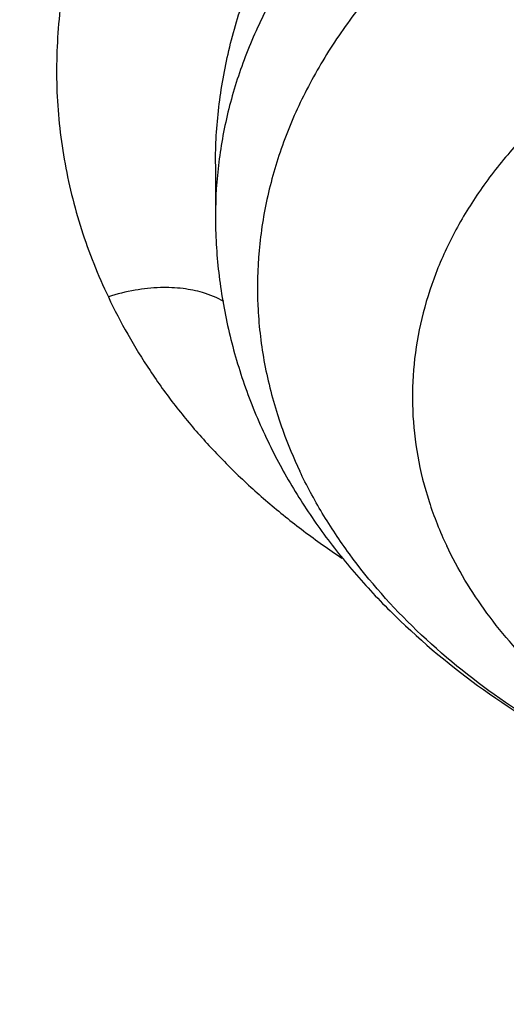
# Model space of a CAD drawing. Units: inches. Extents: x 7.7 to 14.2, y -2.5 to 21.1.
# Drawn here: x 11.7 to 11.7, y 16.1 to 16.1 of the extents above; entities that cross this region are included whole.
import ezdxf

# ---------------------------------------------------------------- set-up
doc = ezdxf.new("R2010")
doc.units = ezdxf.units.IN
doc.header["$LTSCALE"] = 1.21
doc.header["$MEASUREMENT"] = 0
doc.layers.get('0').update_dxf_attribs({"linetype": 'CONTINUOUS'})

msp = doc.modelspace()

# ---------------------------------------------------------------- linework, layer by layer
at = {"color": 7, "linetype": 'Continuous'}
msp.add_line((11.7255444715, 16.1291318797), (11.7255444715, 16.1248831964), dxfattribs=at)
at = {"color": 9, "linetype": 'Continuous'}
for centre, radius, start, end in [((11.7653789599, 16.1195682003), 0.0364474826, 197.6715655872, 199.9332562588), ((11.7665470114, 16.1199958886), 0.0376913665, 199.9391046952, 205.3579628751)]:
    msp.add_arc(centre, radius, start, end, dxfattribs=at)
for points, knots in [([(8.9376923585, 16.1303100267), (8.937692346799999, 16.1457380797), (8.938407275800001, 16.1766154424), (8.941622562400001, 16.2228695104), (8.946977513, 16.2690248669), (8.9544662616, 16.3150304914), (8.964080580800001, 16.3608372163), (8.975809975499999, 16.4063956721), (8.9896417051, 16.4516568987), (9.0055606966, 16.4965722745), (9.0235496103, 16.5410936154), (9.0435889187, 16.5851731728), (9.0656569876, 16.628763746), (9.0897297706, 16.671818512), (9.115781755, 16.7142920669), (9.1533191468, 16.7703874865), (9.205148561, 16.8388335103), (9.2744064275, 16.9174553765), (9.350772901000001, 16.9926907855), (9.433916183300001, 17.0642185454), (9.5234799821, 17.1317377744), (9.619080355, 17.1949633207), (9.7203086313, 17.2536280545), (9.8267323247, 17.3074840227), (9.9378971787, 17.3563031736), (10.0533287566, 17.3998787561), (10.1725345458, 17.438025905), (10.2950058927, 17.4705827661), (10.4202202127, 17.4974110311), (10.5476431618, 17.5183966986), (10.6767309318, 17.5334505552), (10.806932571, 17.5425085442), (10.937692343, 17.5455321841), (11.068452113, 17.5425085401), (11.1986537578, 17.5334505635), (11.3277415102, 17.5183966902), (11.4551645204, 17.497411032), (11.5803786358, 17.4705828086), (11.7028506273, 17.4380257131), (11.8220537405, 17.3998796435), (11.8996127634, 17.3706008213), (11.9376923427, 17.3550548981)], [0, 0, 0, 0, 0.012425403, 0.02486409, 0.0373292462, 0.0498338599, 0.0623906283, 0.0750118702, 0.0877094441, 0.1004946708, 0.1133782682, 0.1263702964, 0.1394801086, 0.1527163085, 0.1660867222, 0.1795983792, 0.2070645442, 0.2351599273, 0.2639113921, 0.2933331515, 0.3234273974, 0.3541850369, 0.3855865665, 0.4176029579, 0.4501965985, 0.4833222056, 0.5169277511, 0.5509553545, 0.5853421663, 0.6200212277, 0.6549223133, 0.6899727634, 0.7250982986, 0.7602238340999999, 0.7952742840000001, 0.8301753695999999, 0.8648544312, 0.8992412441, 0.9332688484, 0.9668743126999999, 1, 1, 1, 1]), ([(9.9755989045, 14.8955000052), (9.9217722473, 14.9174746459), (9.8427996935, 14.9533775703), (9.741570524, 15.0073386413), (9.6690302698, 15.050108759), (9.5995428103, 15.0953445285), (9.5332726806, 15.1429391755), (9.4703802048, 15.1927785806), (9.4110168134, 15.2447437526), (9.3553258377, 15.2987105137), (9.303441901000001, 15.3545499248), (9.2554906991, 15.4121285184), (9.2115886973, 15.4713085764), (9.171842862, 15.5319483951), (9.1363503987, 15.5939025562), (9.1051984869, 15.6570221966), (9.078464011900001, 15.7211552902), (9.056213293099999, 15.7861469506), (9.0385018108, 15.8518397644), (9.0253739418, 15.9180741678), (9.0168627179, 15.9846888718), (9.0129896248, 16.0515213379), (9.0137644615, 16.118408296), (9.0191852662, 16.1851862907), (9.0292383328, 16.2516922363), (9.043898308, 16.3177639549), (9.0631283534, 16.3832406823), (9.086880362899999, 16.4479635267), (9.1150952131, 16.5117758775), (9.1477030321, 16.5745237663), (9.1846234732, 16.6360561892), (9.225765985399999, 16.6962254006), (9.2710300802, 16.7548871909), (9.3203055958, 16.8119011544), (9.373472959199999, 16.867130961), (9.430403465, 16.9204446212), (9.4909595611, 16.971714757), (9.5549951511, 17.0208188739), (9.622355915, 17.0676396324), (9.6928796517, 17.1120651161), (9.7663966421, 17.1539890941), (9.8427300345, 17.1933112749), (9.9216962507, 17.2299375501), (10.0031054114, 17.2637802251), (10.0867617798, 17.2947582378), (10.1724642225, 17.3227973626), (10.2600066889, 17.3478303919), (10.3491787015, 17.3697973048), (10.4397658597, 17.3886454173), (10.5315503529, 17.4043295148), (10.6243114845, 17.4168119651), (10.7178262023, 17.4260628128), (10.8118696363, 17.4320598546), (10.9062156403, 17.4347886949), (11.0006373373, 17.4342427811), (11.0949076691, 17.4304234242), (11.1887999368, 17.4233397953), (11.2820883776, 17.4130088919), (11.3745485989, 17.3994555299), (11.4659585279, 17.3827121532), (11.5560974341, 17.3628192307), (11.6447520379, 17.3398233689), (11.7600682909, 17.3052866067), (11.844636524, 17.2746526036), (11.899785781, 17.2521380138)], [0, 0, 0, 0, 0.0335601108, 0.0500020739, 0.0662023026, 0.0821527023, 0.09784721910000001, 0.1132820348, 0.1284556985, 0.1433692643, 0.1580264138, 0.1724335595, 0.1865999237, 0.200537584, 0.2142614773, 0.2277893537, 0.2411416716, 0.2543414274, 0.2674139151, 0.2803864142, 0.2932878108, 0.3061481589, 0.3189981967, 0.3318688357, 0.3447906419, 0.3577933318, 0.3709053021, 0.3841532092, 0.3975616125, 0.4111526856, 0.4249459997, 0.4389583757, 0.4532037999999999, 0.4676933957, 0.4824354415, 0.4974354296, 0.5126961532, 0.5282178171, 0.5439981653, 0.5600326195, 0.576314425, 0.5928348007, 0.6095830911, 0.6265469177, 0.6437123303, 0.6610639550999999, 0.6785851426, 0.6962581112, 0.7140640895, 0.7319834562, 0.7499958775, 0.7680804434, 0.7862158019, 0.8043802922, 0.8225520778000001, 0.8407092778, 0.8588300997, 0.8768929708, 0.8948766716, 0.9127604688, 0.930524253, 0.9481486625, 0.9656152681, 1, 1, 1, 1]), ([(11.899785781, 17.2521380138), (11.9440556663, 17.2340649088), (12.00926208, 17.2049637682), (12.0935593938, 17.162044051), (12.1743915968, 17.1172884622), (12.2518319977, 17.0688793668), (12.3253900955, 17.0168967617), (12.3949822635, 16.9635886858), (12.4604723635, 16.9070065794), (12.5213284608, 16.8473155249), (12.5640885731, 16.8016008625), (12.6042123104, 16.7547040005), (12.6416354673, 16.7066995585), (12.6762966388, 16.6576653137), (12.7081392129, 16.6076804126), (12.7371109696, 16.5568257027), (12.7631643049, 16.5051835061), (12.7862562888, 16.4528375355), (12.8063487635, 16.3998727671), (12.8234084352, 16.3463753189), (12.8374069596, 16.2924323151), (12.848321016, 16.238131741), (12.8561323795, 16.1835622889), (12.8608279813, 16.1288131931), (12.8623999542, 16.0739740553), (12.8608456617, 16.0191346632), (12.8561677077, 15.9643848053), (12.8483739271, 15.9098140854), (12.8374773561, 15.8555117417), (12.8234961949, 15.8015664703), (12.8064537413, 15.7480662602), (12.7863783175, 15.6950982393), (12.7633031905, 15.6427485304), (12.7372664876, 15.5911021173), (12.7083111079, 15.5402427193), (12.6764846317, 15.4902526721), (12.6418392308, 15.4412128152), (12.6044315661, 15.3932023741), (12.564322726, 15.3462988781), (12.5215780053, 15.300577947), (12.4762672824, 15.2561135684), (12.428463058, 15.2129765417), (12.3610488322, 15.1569453274), (12.2893676291, 15.1042699186), (12.2139343151, 15.0550690793), (12.1347568888, 15.007450714), (12.0308477863, 14.952322438), (11.8998666937, 14.8938367967), (11.7626756389, 14.8429864337), (11.6201635289, 14.8000986384), (11.4732487055, 14.7654472384), (11.3228773326, 14.7392544006), (11.1700258853, 14.7216882402), (11.0672519731, 14.7158112153), (11.0157102462, 14.7143322925)], [0, 0, 0, 0, 0.0347008647, 0.0517689375, 0.0686368857, 0.1017418232, 0.117974792, 0.1339886075, 0.1653473165, 0.1806997586, 0.1958352835, 0.2107582167, 0.2254744788, 0.2399916115, 0.254318788, 0.2684668068, 0.2824480644, 0.2962765055, 0.3099675482, 0.3235379825, 0.3370058411, 0.350390243, 0.3637112121, 0.3769894728, 0.3902462275, 0.4035029216, 0.4167810008, 0.4301016698, 0.4434856564, 0.4569529889, 0.4705227919, 0.4842131045, 0.4980407239, 0.5120210764, 0.5261681156, 0.5404942471, 0.5550102784000001, 0.5697253924, 0.5846471397999999, 0.5997814501, 0.6151326574, 0.6307035379, 0.6464953577, 0.6787336927, 0.6951816829999999, 0.711841752, 0.7457704143, 0.7804691684, 0.8158663162, 0.8518767343000001, 0.8884040672, 0.925342863, 0.9625806551, 1, 1, 1, 1]), ([(12.2031663919, 15.9234209968), (12.2050824757, 15.9388477587), (12.207792064, 15.9698240299), (12.2084431436, 16.0164506854), (12.2056731262, 16.0630404627), (12.1994894905, 16.1094630996), (12.1899098203, 16.1555930379), (12.176961069, 16.2013047284), (12.1606795289, 16.2464744321), (12.14111056, 16.2909802102), (12.1183083573, 16.3347023401), (12.092335699, 16.3775235639), (12.0632637055, 16.4193293429), (12.0311716025, 16.4600080875), (11.9961464905, 16.4994513823), (11.9582831123, 16.5375542101), (11.9176836157, 16.5742151795), (11.8744573044, 16.609336755), (11.8287203731, 16.6428254895), (11.7805956257, 16.6745922559), (11.7302121722, 16.7045524767), (11.6777051092, 16.7326263458), (11.6232151668, 16.7587390464), (11.5668883906, 16.7828209448), (11.5088756008, 16.8048078233), (11.4493326129, 16.8246409021), (11.388417492, 16.8422676004), (11.3052885156, 16.8628386624), (11.2204169387, 16.8787032058), (11.1343615371, 16.889855624), (11.0472594392, 16.8978751606), (10.9815335912, 16.9002790383), (10.9376923427, 16.9002790393)], [0, 0, 0, 0, 0.0259908737, 0.051933759, 0.0778981978, 0.1039533291, 0.1301666083, 0.1566026023, 0.1833219084, 0.2103802341, 0.2378276582, 0.2657080811, 0.2940588574, 0.3229105959, 0.3522871047, 0.382205459, 0.4126761645000001, 0.4437033971, 0.4752852965, 0.5074142983, 0.5400774914, 0.5732569906, 0.6069303151, 0.6410707706000001, 0.6756478279000001, 0.7106274979, 0.7459727011, 0.7816436306, 0.8537789875, 0.8901662828, 0.9266998815, 1, 1, 1, 1]), ([(12.2014499615, 15.9096015418), (12.203363448, 15.9250073802), (12.206069364, 15.9559416379), (12.2067195647, 16.0025050532), (12.2039533082, 16.0490316405), (12.1977780632, 16.0953913142), (12.1882113896, 16.1414586865), (12.1752802043, 16.1871083783), (12.1590207503, 16.2322168186), (12.1394783262, 16.2766622338), (12.1167070532, 16.3203250638), (12.0907696247, 16.3630882096), (12.0617370643, 16.4048372879), (12.0296884905, 16.4454608606), (11.9947108856, 16.484850659), (11.9568988638, 16.5229018087), (11.9163544346, 16.5595130555), (11.8731867531, 16.5945869964), (11.8275118567, 16.6280303108), (11.7794523827, 16.6597539927), (11.7291372658, 16.6896735791), (11.6767014196, 16.7177093723), (11.6222853833, 16.743786657), (11.5660350043, 16.7678358937), (11.5081008983, 16.789792952), (11.4486386696, 16.8095991318), (11.3878061688, 16.8272019235), (11.3047899413, 16.8477450855), (11.2200334766, 16.8635881123), (11.1340947929, 16.8747254048), (11.0471108324, 16.8827340648), (10.9814741289, 16.8851346822), (10.9376923427, 16.8851346822)], [0, 0, 0, 0, 0.0259908739, 0.0519337594, 0.0778981984, 0.1039533297, 0.1301666089, 0.1566026027, 0.1833219087, 0.2103802342, 0.2378276581, 0.2657080808, 0.2940588569, 0.3229105952, 0.3522871038, 0.3822054578, 0.4126761632, 0.4437033957, 0.4752852949, 0.5074142965999999, 0.5400774897, 0.5732569888, 0.6069303133, 0.6410707689, 0.6756478262000001, 0.7106274964, 0.7459726997, 0.7816436294, 0.8537789866, 0.8901662821999999, 0.9266998809999999, 1, 1, 1, 1]), ([(11.873274544, 16.1700670416), (11.872428753, 16.171909623), (11.8704365507, 16.1755140929), (11.8667251481, 16.1805457076), (11.8623031506, 16.1852068273), (11.8572345583, 16.1894615806), (11.8515739569, 16.1932730036), (11.8453816503, 16.1966096821), (11.8387209306, 16.1994501468), (11.8316498078, 16.2017624765), (11.8242301298, 16.2035132888), (11.8165330415, 16.204679707), (11.8086363101, 16.2052649415), (11.800615886, 16.2052691076), (11.79254721, 16.2046932522), (11.7845052155, 16.2035447034), (11.7765646481, 16.2018332946), (11.7688008581, 16.1995703306), (11.7612873095, 16.1967765684), (11.7540939311, 16.1934801021), (11.7472887355, 16.1897102237), (11.7409326162, 16.1855058894), (11.7350823027, 16.1809075785), (11.7297904092, 16.1759604039), (11.7258646436, 16.1715425306), (11.7230728894, 16.1678687447), (11.7205625077, 16.1641716638), (11.7178666699, 16.1594155255), (11.7157510472, 16.1544606607), (11.7144432669, 16.1504565185), (11.7136572004, 16.1474570919), (11.7130624174, 16.1444484934), (11.7126610789, 16.1414375218), (11.7124528982, 16.13843149), (11.7124419031, 16.1354372521), (11.7126411285, 16.1324628342), (11.7130512532, 16.1295175004), (11.7136624547, 16.1266074478), (11.7147444016, 16.1227767951), (11.7158515458, 16.1199860769), (11.7167229622, 16.1181888021)], [0, 0, 0, 0, 0.0268337932, 0.054300796, 0.0825469924, 0.1116667574, 0.1417160891, 0.1727102295, 0.2046272031, 0.2374292803, 0.2710559511, 0.3054102871, 0.3403593182, 0.3757617243, 0.4114705771, 0.4473327284, 0.4831919731, 0.5188904443, 0.5542733001, 0.5891946773, 0.6235205956000001, 0.6571370721, 0.689951573, 0.7218917488, 0.7528961067000001, 0.7680387845000001, 0.7829365278, 0.8120185453000001, 0.8402435476000001, 0.8540769582, 0.8677423201000001, 0.8812571108, 0.8946417970999999, 0.9079194488, 0.9211113168999999, 0.9342414246999999, 0.9473409623000001, 0.9604387014, 0.973563799, 1, 1, 1, 1]), ([(11.7255444778, 16.1291376871), (11.725544725, 16.1306952917), (11.725734775, 16.1338399171), (11.7265729687, 16.1385356906), (11.7279570638, 16.1432066371), (11.7298735465, 16.1478152419), (11.7323052754, 16.1523264695), (11.7362579672, 16.1582427868), (11.7424107951, 16.1651979666), (11.7513129601, 16.1725096966), (11.7615637186, 16.1787026105), (11.7728552458, 16.1835997284), (11.7848551128, 16.1870618776), (11.7972108252, 16.1889869833), (11.809559552, 16.1893134011), (11.821532825, 16.1880241804), (11.831015001, 16.1855938848), (11.8380560258, 16.1828558706), (11.8429589521, 16.1804600131), (11.8475046882, 16.1777158537), (11.8516566137, 16.1746435124), (11.8553804349, 16.1712660922), (11.8586454366, 16.1676089089), (11.861423188, 16.1637004058), (11.8629459681, 16.160925737), (11.8636146511, 16.1595120247)], [0, 0, 0, 0, 0.026203955, 0.05285354230000001, 0.0800825602, 0.1079976884, 0.1366746898, 0.1661599393, 0.2275494992, 0.2920771524, 0.359260184, 0.4283760428, 0.4985456386, 0.5688069139999999, 0.6381857269, 0.7057684479, 0.7707824963, 0.8021708909, 0.8327388162, 0.8624704734, 0.8913763629000001, 0.919496015, 0.9468990656999999, 0.9736904803, 1, 1, 1, 1]), ([(11.8636146518, 16.1407833103), (11.8629463025, 16.1421957457), (11.86142517, 16.14498482), (11.8586691357, 16.1489550188), (11.8554309355, 16.1527364786), (11.8504329368, 16.1575578077), (11.8446319439, 16.1618006166), (11.8382266982, 16.1654195816), (11.8312238351, 16.1687080659), (11.821788796, 16.1719453338), (11.8098234592, 16.1743492623), (11.7974514246, 16.1752449787), (11.7850479265, 16.1746053173), (11.7729891471, 16.1724498292), (11.7634307219, 16.1694111121), (11.7562984576, 16.1662715728), (11.7497435942, 16.1627863673), (11.7437708431, 16.1586670756), (11.7385759246, 16.1539534373), (11.7351824236, 16.1502419421), (11.7322624799, 16.1463313889), (11.7298392178, 16.1422512076), (11.7279326228, 16.1380328593), (11.726558758, 16.133708915), (11.7257295251, 16.1293144998), (11.7255444908, 16.1263554479), (11.7255444762, 16.1248831964)], [0, 0, 0, 0, 0.0268071757, 0.054370313, 0.0827733275, 0.1120722909, 0.1733642447, 0.2053729714, 0.2382048565, 0.3059734545, 0.375909364, 0.4470220458, 0.5182269275, 0.5884321694, 0.656625362, 0.6897162842, 0.7220076023, 0.783907178, 0.8135119853, 0.8422103282, 0.8700458287999999, 0.8970942122, 0.9234633546, 0.9492914079000001, 0.9747425159, 1, 1, 1, 1]), ([(12.6895239552, 16.1742995051), (12.6920862745, 16.1536693794), (12.6957607373, 16.112252944), (12.6968647581, 16.0499119409), (12.6935504012, 15.9876074553), (12.6858258945, 15.9255018759), (12.6737116927, 15.8637518301), (12.6572395166, 15.8025140757), (12.6364523665, 15.7419432899), (12.6114042148, 15.6821921038), (12.5821597495, 15.6234105974), (12.5487940902, 15.5657460006), (12.5113925155, 15.5093423797), (12.4700501858, 15.4543403624), (12.424871875, 15.4008768675), (12.3759717022, 15.3490848386), (12.3234728581, 15.2990929769), (12.2675073202, 15.2510254699), (12.2082155523, 15.2050017198), (12.1457461849, 15.1611360702), (12.0802556742, 15.119537536), (12.011907939, 15.0803095386), (11.9408739749, 15.0435496493), (11.8673314491, 15.0093493413), (11.7914642706, 14.9777937548), (11.7134621467, 14.9489614813), (11.6335200985, 14.9229243565), (11.5518380571, 14.8997472836), (11.4686200758, 14.879488027), (11.3840749296, 14.8621971968), (11.2984114229, 14.8479176299), (11.1828083379, 14.8329171697), (11.0953562826, 14.8263230652), (11.0369027637, 14.8239875413)], [0, 0, 0, 0, 0.0261519892, 0.0522550437, 0.0783744442, 0.1045751859, 0.1309208531, 0.1574725528, 0.1842879483, 0.2114204244, 0.2389184045, 0.2668248265, 0.2951767756, 0.324005264, 0.3533351405, 0.3831851099, 0.4135678438, 0.4444901624, 0.4759532704, 0.5079530318, 0.5404802722, 0.573521098, 0.6070572253000001, 0.6410663136, 0.6755222987999999, 0.7103957251999999, 0.7456540729000001, 0.7812620805, 0.8171820598999999, 0.8533742167, 0.8897969256999999, 0.926407139, 1, 1, 1, 1]), ([(12.6895085155, 16.1742960364), (12.691939914, 16.153719241), (12.695359456, 16.1124146839), (12.6961046558, 16.050261964), (12.6924571065, 15.9881580561), (12.6844258881, 15.9262639467), (12.6720321308, 15.864734859), (12.655308099, 15.8037261172), (12.6342971917, 15.7433909561), (12.6090536405, 15.6838805627), (12.5796422552, 15.6253435814), (12.5461381483, 15.5679258184), (12.5086264604, 15.5117699377), (12.4672020896, 15.4570151887), (12.4219694284, 15.4037971394), (12.3730420985, 15.3522474137), (12.3205426805, 15.3024934269), (12.2646024327, 15.2546581182), (12.2053609932, 15.2088596821), (12.1429660639, 15.1652112989), (12.077573073, 15.1238208686), (12.0093448161, 15.0847907496), (11.9384510748, 15.0482175059), (11.8650682165, 15.0141916619), (11.7893787685, 14.9827974738), (11.711570981, 14.9541127156), (11.6318383486, 14.9282084753), (11.550379212, 14.9051489812), (11.4673959797, 14.8849913983), (11.3830957241, 14.8677858146), (11.2976855318, 14.8535746283), (11.1824302592, 14.8386425683), (11.0952444327, 14.8320731396), (11.0369692128, 14.8297423051)], [0, 0, 0, 0, 0.0261343755, 0.0522252891, 0.0783376637, 0.1045360498, 0.130883515, 0.1574405958, 0.1842643502, 0.2114075426, 0.2389179787, 0.2668379967, 0.295204115, 0.3240468215, 0.353390491, 0.3832534099, 0.4136478901, 0.444580451, 0.4760520555, 0.5080583828999999, 0.5405901288, 0.5736333212, 0.607169646, 0.6411767768, 0.6756287048, 0.7104960664, 0.7457464674, 0.7813448013, 0.8172535612999999, 0.8534331562999999, 0.8898421839, 0.9264378333, 1, 1, 1, 1]), ([(11.860334009, 16.1341015851), (11.8596476414, 16.1355520993), (11.8580699183, 16.1384137741), (11.8551807111, 16.1424664426), (11.851762467, 16.1463046245), (11.8464604422, 16.1511653043), (11.8402950002, 16.1553669843), (11.8334991815, 16.1588634466), (11.8260804996, 16.1619668539), (11.8161375742, 16.164852), (11.8036423304, 16.1666520973), (11.7908935514, 16.1667667777), (11.7803673992, 16.165445941), (11.7722242044, 16.1635440892), (11.7645033315, 16.161146447), (11.7572272898, 16.1579739364), (11.7506029606, 16.154041827), (11.7461091954, 16.150814037), (11.7420665749, 16.1472979433), (11.7385114287, 16.1435240421), (11.7354765597, 16.1395254344), (11.7329904197, 16.1353373254), (11.7310769796, 16.1309970659), (11.7297553105, 16.1265440266), (11.7290389901, 16.1220195178), (11.7289356863, 16.1174659289), (11.7294462071, 16.1129274353), (11.730186539, 16.1099633159), (11.7306513521, 16.1085041937)], [0, 0, 0, 0, 0.0272036749, 0.0552414741, 0.0842098708, 0.1141662416, 0.1770133569, 0.2098965231, 0.2436359791, 0.3132064357, 0.3847380681, 0.4570036078, 0.5287084854999999, 0.5639788547, 0.59865449, 0.6656798349, 0.6978860912999999, 0.7291167115, 0.7593438658, 0.7885748523, 0.8168554621999999, 0.8442721612, 0.8709523028, 0.8970615259, 0.9227975529000001, 0.9483804925, 0.974039632, 1, 1, 1, 1]), ([(11.8482274299, 16.1222101002), (11.8476522555, 16.1234256274), (11.8463240921, 16.1258227471), (11.8438804577, 16.1292093761), (11.8409806898, 16.1324081165), (11.8364737235, 16.1364456867), (11.8312295956, 16.1399056723), (11.8254550069, 16.1427497151), (11.8191574155, 16.1452431435), (11.810739829, 16.1474898054), (11.8002100624, 16.1487400654), (11.7895367535, 16.148527996), (11.7791217543, 16.1468613922), (11.7708839458, 16.1442800184), (11.7647877734, 16.1415349142), (11.7592535762, 16.1384663598), (11.7542905103, 16.1347999062), (11.7501112719, 16.1305849101), (11.7474715519, 16.1272734745), (11.7453023652, 16.1237917349), (11.7436256647, 16.1201724193), (11.7424593953, 16.1164505848), (11.7418163912, 16.1126629722), (11.7417040094, 16.108847824), (11.7421235305, 16.1050437144), (11.7430699632, 16.1012900042), (11.7440337868, 16.0988743887), (11.7445937619, 16.0976909577)], [0, 0, 0, 0, 0.0273532821, 0.0555772412, 0.08477233890000001, 0.1149971508, 0.1784850318, 0.2117277162, 0.2458367288, 0.316120067, 0.3882372325, 0.4608491433, 0.5325684802, 0.6020956218, 0.6357167606, 0.6684157217, 0.7307150144, 0.7603406001999999, 0.7889644828, 0.8166698978, 0.8435855676, 0.8698833847, 0.8957718957999999, 0.9214858484999999, 0.9472706819, 0.9733690887, 1, 1, 1, 1]), ([(11.7262343097, 16.1178117895), (11.725686397, 16.1181248612), (11.7245819718, 16.1185741993), (11.7228061958, 16.1189259666), (11.7209285841, 16.1190010076), (11.7188556039, 16.1187776096), (11.7174408738, 16.1184226744), (11.7167224808, 16.1181906219)], [0, 0, 0, 0, 0.1937309872, 0.3619454617, 0.5538911416, 0.7682340499, 1, 1, 1, 1]), ([(11.7167229622, 16.1181888021), (11.717213468, 16.1171422834), (11.718285577, 16.1150758681), (11.7201294522, 16.1120856887), (11.7222085961, 16.109194666), (11.7245292508, 16.1064223477), (11.7270782578, 16.1037751255), (11.7298395257, 16.1012550612), (11.7328045278, 16.0988715333), (11.7348918695, 16.0973915652), (11.7359650662, 16.0966758225)], [0, 0, 0, 0, 0.1186686363, 0.2387439582, 0.3604094315999999, 0.4839735289, 0.6096330519, 0.7374569148000001, 0.8675513998000001, 1, 1, 1, 1]), ([(11.7962577867, 16.0713140297), (11.7927683958, 16.0713196054), (11.7858264675, 16.0717112266), (11.7756480844, 16.0734300906), (11.7659613674, 16.0762394113), (11.7569977256, 16.0800742496), (11.7489690908, 16.0848480289), (11.742068648, 16.0904512814), (11.737334403, 16.095783165), (11.7343066466, 16.1003234228), (11.7330482734, 16.1026680315), (11.7324872174, 16.1038537221)], [0, 0, 0, 0, 0.1392258395, 0.2767588933, 0.4110355708, 0.5407031788000001, 0.6647301177, 0.7825220408, 0.8940351888, 0.9476622038, 1, 1, 1, 1]), ([(11.7962828753, 16.0713140178), (11.7934545143, 16.071318693), (11.7878276906, 16.0716363425), (11.7795775939, 16.073029966), (11.7717260542, 16.0753073329), (11.7644606468, 16.0784159373), (11.7579530975, 16.0822855119), (11.7523600241, 16.0868273958), (11.748522673, 16.091149248), (11.7460685602, 16.0948294368), (11.7450485573, 16.0967298852), (11.7445937965, 16.0976909401)], [0, 0, 0, 0, 0.1392264258, 0.2767594113, 0.4110358105, 0.540702875, 0.6647295083, 0.7825213934999999, 0.894034242, 0.9476630001999999, 1, 1, 1, 1])]:
    msp.add_open_spline(points, degree=3, knots=knots, dxfattribs=at)
at = {"color": 7, "linetype": 'Continuous'}
for points, knots in [([(12.7998970474, 16.0779727189), (12.7998970382, 16.099522765), (12.7983968383, 16.1426895272), (12.7916542688, 16.2072436581), (12.780435594, 16.2714852943), (12.764769066, 16.3352537826), (12.7446939965, 16.3983952025), (12.7202605224, 16.4607561737), (12.6915293584, 16.522186027), (12.6585715329, 16.5825366537), (12.6214681283, 16.6416629408), (12.5803100163, 16.6994230129), (12.5351976002, 16.755678506), (12.4862405602, 16.8102948241), (12.433557591, 16.8631413999), (12.3772761357, 16.9140919528), (12.3175321049, 16.9630247533), (12.2544695756, 17.009822887), (12.1882404765, 17.0543745134), (12.1190042494, 17.0965731272), (12.0469274891, 17.1363178085), (11.9721835659, 17.1735134645), (11.8949522248, 17.2080710642), (11.815419169, 17.2399078574), (11.7337756218, 17.2689475787), (11.6502178749, 17.2951206372), (11.5649468227, 17.3183642906), (11.4781674823, 17.3386228023), (11.3900885046, 17.3558475816), (11.3009216704, 17.369997305), (11.2108813853, 17.381038019), (11.1201841614, 17.3889432275), (11.0290480946, 17.3936939564), (10.9376923417, 17.3952788011), (10.8463365888, 17.3936939563), (10.7552005219, 17.3889432274), (10.6645032981, 17.3810380188), (10.5744630131, 17.3699973047), (10.485296179, 17.3558475813), (10.3972172013, 17.338622802), (10.3104378612, 17.3183642902), (10.225166809, 17.2951206368), (10.1416090623, 17.2689475782), (10.0599655153, 17.239907857), (9.980432459600001, 17.2080710637), (9.9032011188, 17.1735134641), (9.8284571957, 17.1363178082), (9.756380435599999, 17.0965731269), (9.6871442086, 17.0543745132), (9.6209151096, 17.0098228868), (9.557852580399999, 16.9630247532), (9.4981085497, 16.9140919527), (9.4418270944, 16.8631413999), (9.3891441252, 16.8102948241), (9.3401870853, 16.755678506), (9.2950746692, 16.6994230129), (9.2539165572, 16.6416629408), (9.2168131526, 16.5825366537), (9.1838553271, 16.522186027), (9.1551241631, 16.4607561737), (9.1306906889, 16.3983952024), (9.1106156195, 16.3352537825), (9.0949490915, 16.2714852942), (9.0837304167, 16.2072436579), (9.0769878471, 16.1426895271), (9.075487647200001, 16.0995227649), (9.0754876381, 16.0779727189)], [0, 0, 0, 0, 0.0128533043, 0.0257374611, 0.0386828098, 0.0517186741, 0.0648729145, 0.0781715266, 0.09163830029999999, 0.1052945625, 0.1191589827, 0.1332474401, 0.1475729677, 0.1621457383, 0.1769730905, 0.1920596073, 0.2074072075, 0.2230152575, 0.2388807139, 0.2549982574, 0.2713604375, 0.2879578348, 0.3047792026, 0.3218116189, 0.3390406454, 0.3564504675, 0.3740240396, 0.3917432377, 0.4095889921, 0.4275414257, 0.4455800017, 0.4636836472, 0.4818308897999999, 0.5000000002, 0.5181691107, 0.5363163532999999, 0.5544199986, 0.5724585747, 0.5904110084, 0.6082567625, 0.6259759608, 0.6435495328, 0.6609593548, 0.6781883815, 0.6952207977, 0.7120421653, 0.7286395627, 0.7450017427, 0.7611192861, 0.7769847426000001, 0.7925927925, 0.8079403927, 0.8230269095, 0.8378542617, 0.8524270323, 0.8667525599, 0.8808410173000001, 0.8947054375, 0.9083616997, 0.9218284734000001, 0.9351270855, 0.9482813259999999, 0.9613171902, 0.9742625389, 0.9871466958, 1, 1, 1, 1]), ([(11.0588817435, 17.30807833), (11.1141990717, 17.3053913662), (11.1969377188, 17.2986052659), (11.3063369209, 17.2840192135), (11.4141155695, 17.2658940967), (11.5202134412, 17.2423836174), (11.6240362627, 17.2134966028), (11.7000885338, 17.189351873), (11.7744477676, 17.162700309), (11.8469505163, 17.1336004251), (11.917435496, 17.1021166902), (11.9857464048, 17.0683186725), (12.0517316115, 17.0322810674), (12.1152446538, 16.9940834785), (12.1761445061, 16.9538102519), (12.2342958892, 16.9115502847), (12.2895695509, 16.8673968314), (12.3418425338, 16.8214473035), (12.3909984279, 16.7738030654), (12.436927608, 16.7245692285), (12.4795274577, 16.6738544441), (12.5187025827, 16.6217706972), (12.554365015, 16.568433102), (12.5864344122, 16.5139596957), (12.6148382546, 16.4584712316), (12.6395120425, 16.4020909649), (12.660399496, 16.3449444254), (12.6774527533, 16.287159172), (12.6906325656, 16.2288645189), (12.6999084777, 16.1701912316), (12.705258985, 16.111271188), (12.7066716553, 16.0522370079), (12.7041432023, 15.9932216596), (12.6976795066, 15.9343580536), (12.6872955792, 15.8757786389), (12.6730154732, 15.8176150146), (12.6548721509, 15.7599975682), (12.6329073193, 15.7030551463), (12.607171244, 15.6469147597), (12.5777225526, 15.5917013181), (12.5446280358, 15.5375373905), (12.5079624486, 15.4845429826), (12.4678083127, 15.4328353249), (12.4242557193, 15.382528666), (12.3774021288, 15.3337340681), (12.3273521642, 15.286559201), (12.2742173954, 15.241108136), (12.2181161111, 15.197481139), (12.1591730772, 15.1557744651), (12.0975192807, 15.116080155), (12.0332916566, 15.0784858365), (11.9666328036, 15.0430745321), (11.89769067, 15.0099244707), (11.8266182815, 14.9791089232), (11.7535732399, 14.9506959889), (11.6787180311, 14.9247486192), (11.6022172017, 14.9013237924), (11.4978742831, 14.8734232632), (11.3913433481, 14.8509145298), (11.2832160937, 14.8338054494), (11.173568647, 14.8202551072), (11.0906966036, 14.8142480759), (11.0353161161, 14.8120829214)], [0, 0, 0, 0, 0.0364563405, 0.0545928012, 0.0726403575, 0.1083882004, 0.1260580577, 0.1435674949, 0.1609007894, 0.1780433245, 0.1949817152, 0.211703935, 0.2281994446, 0.2444593222, 0.2604763932, 0.2762453604, 0.2917629306, 0.3070279376, 0.3220414577, 0.3368069137, 0.3513301641, 0.3656195717, 0.3796860445, 0.3935430448, 0.4072065561, 0.4206950045, 0.4340291256, 0.4472317758, 0.4603276838000001, 0.4733431449, 0.4863056643, 0.4992435571, 0.5121855193, 0.5251601834, 0.538195678, 0.5513192045, 0.5645566488, 0.5779322379999999, 0.5914682505, 0.6051847847999999, 0.6190995863000001, 0.6332279304, 0.6475825575999999, 0.6621736528, 0.6770088640999999, 0.6920933523999999, 0.7074298662999999, 0.7230188358, 0.7388584804, 0.7549449268999999, 0.7712723333, 0.7878330171, 0.8046175851999999, 0.8216150641, 0.8388130295999999, 0.856197735, 0.8737542379000001, 0.891466525, 0.9272843612999999, 0.9453590346999999, 0.9635171655, 1, 1, 1, 1]), ([(12.4094372321, 15.4353719488), (12.4255494258, 15.453677149), (12.448819555, 15.4817230601), (12.4779415553, 15.5203062119), (12.5053553315, 15.5590774098), (12.5369057021, 15.6085010098), (12.5649205933, 15.6594685007), (12.5849752071, 15.7008113125), (12.5987910528, 15.7319737782), (12.6114283416, 15.7633861802), (12.626650502, 15.8054500438), (12.6427297953, 15.8585947971), (12.6572295075, 15.9231852717), (12.6668401873, 15.9882380138), (12.6715322815, 16.0535638586), (12.6712919213, 16.118974975), (12.6661197745, 16.1842825217), (12.6560313775, 16.2492982652), (12.6410569068, 16.3138351258), (12.6212409519, 16.3777079434), (12.5966422027, 16.4407341028), (12.5673330494, 16.502734069), (12.5333991558, 16.563531878), (12.4949391707, 16.622955439), (12.4520639473, 16.6808372977), (12.4048977094, 16.7370134676), (12.3623274147, 16.7820638923), (12.3262961724, 16.8171088035), (12.2886064425, 16.8517862258), (12.2390528818, 16.8937622645), (12.1761826621, 16.9415940097), (12.1098054972, 16.9869888151), (12.0401105126, 17.0298180943), (11.9672956174, 17.069961359), (11.8915640776, 17.1073068069), (11.786331359, 17.1535179697), (11.7046625564, 17.1832093055), (11.6491943204, 17.2008629926)], [0, 0, 0, 0, 0.03136108720000001, 0.04682900230000001, 0.0621588064, 0.0924175623, 0.1221808829, 0.1368934644, 0.151500659, 0.16600957, 0.1804277181, 0.2090191569, 0.2373472239, 0.2654845939, 0.2935076049, 0.3214948311, 0.3495255529, 0.3776781929, 0.4060287922, 0.434649599, 0.4636078248, 0.4929646117, 0.5227742295000001, 0.5530835055, 0.5839314720000001, 0.6153492098, 0.6473598563, 0.6635942009, 0.6799818857, 0.7132168191, 0.747068365, 0.7815302615, 0.8165898322, 0.8522284281, 0.8884218813, 0.9251409664, 1, 1, 1, 1]), ([(10.9376923427, 16.9241098704), (10.993025756, 16.9241098559), (11.0759569394, 16.9203310204), (11.1854828548, 16.9077198311), (11.2664760794, 16.8945528362), (11.3460974643, 16.8777180039), (11.4240196868, 16.8572848007), (11.4999173726, 16.8333379115), (11.5734749577, 16.805976484), (11.6443862707, 16.7753137557), (11.7123561745, 16.7414764145), (11.7771016871, 16.7046041921), (11.838353137, 16.6648492476), (11.8958551086, 16.6223753865), (11.9493674427, 16.5773575279), (11.998666208, 16.5299809756), (12.0435442181, 16.480440958), (12.0838123564, 16.4289407859), (12.1192984227, 16.3756959369), (12.1448811728, 16.3298331199), (12.1627605533, 16.2925265237), (12.1748298787, 16.2643819689), (12.1856065437, 16.2359757031), (12.1950793695, 16.2073369172), (12.2032383169, 16.1784957581), (12.2100747348, 16.1494824018), (12.2155812615, 16.1203272644), (12.2197521387, 16.0910609582), (12.2225828959, 16.0617142016), (12.2240704384, 16.0323178177), (12.224213287, 16.0029026999), (12.2230112472, 15.9734997522), (12.220465541, 15.9441398768), (12.2165789903, 15.9148539068), (12.2113556812, 15.885672596), (12.2048011342, 15.8566265825), (12.1969224194, 15.8277463033), (12.1877278451, 15.799062045), (12.1772271236, 15.770603829), (12.165431537, 15.7424014978), (12.1523532209, 15.7144841724), (12.1331328323, 15.6775047513), (12.1059055933, 15.632116071), (12.0812470517, 15.5974365633), (12.0681670606, 15.5804045742)], [0, 0, 0, 0, 0.0752203779, 0.1126450203, 0.1498373995, 0.1867239883, 0.2232345636, 0.259303083, 0.2948685749, 0.3298760288, 0.3642773023, 0.3980320644, 0.4311087398, 0.4634854395, 0.4951508998, 0.5261053667, 0.5563613747999999, 0.5859444071000001, 0.6148933421, 0.6432605774, 0.6572490789000001, 0.6711178666, 0.6848771001, 0.6985376413, 0.7121110128, 0.7256093245, 0.7390452023, 0.7524317158, 0.7657822845000001, 0.7791105859, 0.7924304609, 0.8057558117, 0.8191005001, 0.8324782465, 0.8459025343000001, 0.8593865139, 0.8729429115999999, 0.8865839556, 0.9003212968000001, 0.9141659414, 0.9281282059, 0.9422176605, 0.9708068578, 1, 1, 1, 1]), ([(10.9376923427, 15.090602346), (10.9789551638, 15.090602346), (11.0408189071, 15.0927458786), (11.1228543021, 15.0998962928), (11.2040050271, 15.1098468904), (11.2841538247, 15.1240077399), (11.3628331293, 15.1423753327), (11.4395108589, 15.1632765447), (11.5142355454, 15.1882010073), (11.5865043386, 15.2171300098), (11.6558142865, 15.2481429913), (11.7222620503, 15.2828881717), (11.7852882996, 15.3213018938), (11.8301778554, 15.351498576), (11.8729201743, 15.3832172911), (11.9134135418, 15.416383), (11.9515599749, 15.4509162604), (11.9872674429, 15.4867346186), (12.0204495447, 15.5237524706), (12.0510258371, 15.5618813234), (12.0789219806, 15.6010299496), (12.104069925, 15.6411045683), (12.1264080801, 15.6820090201), (12.1458814911, 15.7236449462), (12.162442015, 15.765911977), (12.1760484998, 15.8087079369), (12.1866669627, 15.8519290717), (12.1942707595, 15.895470306), (12.1988407358, 15.939225533), (12.200365347, 15.9830879371), (12.1988407358, 16.0269503412), (12.1942707595, 16.0707055682), (12.1866669627, 16.1142468024), (12.1760484998, 16.1574679373), (12.162442015, 16.2002638972), (12.1458814911, 16.242530928), (12.1264080801, 16.284166854), (12.104069925, 16.3250713058), (12.0789219806, 16.3651459246), (12.0510258371, 16.4042945508), (12.0204495447, 16.4424234036), (11.9872674429, 16.4794412556), (11.9515599749, 16.5152596137), (11.9134135418, 16.5497928741), (11.8729201743, 16.5829585831), (11.8301778554, 16.6146772982), (11.7852882996, 16.6448739804), (11.7222620503, 16.6832877025), (11.6558142865, 16.7180328829), (11.5865043386, 16.7490458644), (11.5142355454, 16.7779748669), (11.4395108589, 16.8028993295), (11.3628331293, 16.8238005415), (11.2841538247, 16.8421681343), (11.2040050271, 16.8563289838), (11.1228543021, 16.8662795813), (11.0408189071, 16.8734299956), (10.9789551638, 16.8755735282), (10.9376923427, 16.8755735282)], [0, 0, 0, 0, 0.0363126811, 0.0544172199, 0.0724566954, 0.1082509385, 0.1259710178, 0.1435454649, 0.1781797149, 0.1952129789, 0.212035182, 0.2449890625, 0.2611074065, 0.2769736524, 0.2925824796, 0.3079308421, 0.3230181096, 0.3378461996, 0.3524196937, 0.3667459340999999, 0.380835092, 0.3947002004, 0.4083571423, 0.4218245858, 0.4351238585, 0.4482787538, 0.4613152665999999, 0.4742612582, 0.4871460565, 0.5, 0.5128539435, 0.5257387418, 0.5386847334, 0.5517212462, 0.5648761415, 0.5781754142000001, 0.5916428577, 0.6052997996, 0.619164908, 0.6332540659, 0.6475803063000001, 0.6621538003999999, 0.6769818904000001, 0.6920691579000001, 0.7074175204, 0.7230263476000001, 0.7388925934999999, 0.7550109375, 0.787964818, 0.8047870211, 0.8218202851, 0.8564545351, 0.8740289822, 0.8917490615000001, 0.9275433045999999, 0.9455827801000001, 0.9636873189, 1, 1, 1, 1]), ([(10.9376923427, 16.8018273253), (10.9568847446, 16.8018273253), (10.9952501805, 16.8011892885), (11.052667931, 16.7981866234), (11.1098098812, 16.793207901), (11.1665377892, 16.7862517365), (11.2227154685, 16.7773369153), (11.2782074609, 16.766484918), (11.3328818631, 16.7537211724), (11.4041564863, 16.734292724), (11.4736169518, 16.7111241485), (11.5407941065, 16.6842332804), (11.6052209499, 16.6554052396), (11.6669872393, 16.6231079516), (11.7255730756, 16.5874005839), (11.7673000097, 16.5593313444), (11.8070309867, 16.5298473046), (11.8446714591, 16.499018217), (11.8801303467, 16.4669179276), (11.9133221018, 16.4336230803), (11.9441664123, 16.3992132477), (11.9725885017, 16.3637706888), (11.9985192673, 16.3273802034), (12.0218954544, 16.2901289648), (12.0426598119, 16.2521063578), (12.0607612556, 16.2134038119), (12.0761550355, 16.1741146246), (12.0888028986, 16.1343337727), (12.0986732555, 16.0941577015), (12.1057413399, 16.0536840828), (12.1099893465, 16.0130115474), (12.1114065437, 15.9722393864), (12.1099893464, 15.9314672254), (12.1057413397, 15.89079469), (12.0986732551, 15.8503210714), (12.0888028981, 15.8101450002), (12.076155035, 15.7703641485), (12.060761255, 15.7310749613), (12.0426598113, 15.6923724155), (12.0218954538, 15.6543498086), (11.9985192667, 15.6170985701), (11.9725885011, 15.5807080848), (11.9441664117, 15.545265526), (11.9133221013, 15.5108556936), (11.8801303462, 15.4775608464), (11.8446714588, 15.4454605572), (11.8070309865, 15.4146314697), (11.7673000096, 15.3851474299), (11.7255730756, 15.3570781905), (11.6669872395, 15.3213708229), (11.6052209502, 15.289073535), (11.5407941069, 15.2602454942), (11.4736169523, 15.233354626), (11.4041564869, 15.2101860506), (11.3328818638, 15.1907576022), (11.2782074616, 15.1779938565), (11.2227154691, 15.1671418593), (11.1665377897, 15.1582270379), (11.1098098817, 15.1512708737), (11.0526679314, 15.1462921507), (10.9952501806, 15.1432894862), (10.9568847446, 15.1426514491), (10.9376923427, 15.1426514491)], [0, 0, 0, 0, 0.0181696946, 0.0363174561, 0.0544215843, 0.0724606487, 0.09041357189999999, 0.108259809, 0.1259794852, 0.1435535347, 0.1781869986, 0.1952198764, 0.2120416994, 0.2449948303, 0.2611128105, 0.2769786956, 0.2925871679, 0.3079351841, 0.3230221095, 0.3378498622, 0.3524230277000001, 0.3667489442, 0.3808377818999999, 0.3947025778, 0.4083592118, 0.4218263497, 0.4351253223, 0.4482799218, 0.4613161393, 0.4742618386, 0.4871463474, 0.5000000004, 0.512853653, 0.5257381618, 0.5386838613, 0.5517200785999999, 0.564874678, 0.5781736507999999, 0.5916407886, 0.6052974225, 0.6191622184000001, 0.6332510562, 0.6475769725, 0.662150138, 0.6769778906999999, 0.6920648159999999, 0.7074128322, 0.7230213045, 0.7388871895, 0.7550051696, 0.7879583004999999, 0.8047801234, 0.8218130012, 0.8564464651, 0.8740205146, 0.8917401908, 0.9095864279000001, 0.9275393512000001, 0.9455784155, 0.9636825438, 0.9818303054, 1, 1, 1, 1]), ([(12.0991096543, 15.9722393872), (12.0991096422, 15.9806385512), (12.098744858, 15.9974470521), (12.0971039071, 16.0226301596), (12.0943708636, 16.0477660787), (12.0905481757, 16.0728303816), (12.0856396143, 16.0977995812), (12.0796499146, 16.1226499105), (12.0725844978, 16.1473583372), (12.0617027475, 16.1801928435), (12.0453994919, 16.2208072129), (12.0217328844, 16.2684166546), (11.9939847504, 16.3148995201), (11.9622629128, 16.3600795888), (11.9266899688, 16.4037879476), (11.8941239997, 16.4386625227), (11.8663186099, 16.4656797019), (11.8370405008, 16.4923671639), (11.7982811814, 16.5244939972), (11.7487899921, 16.5607559844), (11.6962536476, 16.5948016593), (11.6408708251, 16.6265033153), (11.5828491834, 16.6557432529), (11.5224065914, 16.6824124546), (11.4597698285, 16.706411487), (11.3951739124, 16.7276507795), (11.3288612105, 16.7460510454), (11.2610805396, 16.7615435391), (11.1920862257, 16.7740703458), (11.1221371722, 16.7835845976), (11.051495888, 16.7900507035), (10.98042747, 16.7934444843), (10.9091987212, 16.7937532569), (10.8380766954, 16.7909758064), (10.7673293443, 16.7851227075), (10.6972183951, 16.7762151169), (10.605368248, 16.7603850803), (10.5375803546, 16.7439596341), (10.4932371752, 16.7309718176)], [0, 0, 0, 0, 0.0124818234, 0.0249753757, 0.0374923114, 0.05004413519999999, 0.0626421199, 0.0752972444, 0.0880201255, 0.1008209563, 0.1266895688, 0.1529798475, 0.179753518, 0.2070619791, 0.2349458613, 0.2634349579, 0.2779147237, 0.2925520924, 0.3222986829, 0.352677493, 0.383678408, 0.415282827, 0.4474643745, 0.4801895958, 0.5134187156000001, 0.5471063074, 0.5812020109, 0.6156512299, 0.6503957693, 0.6853745388, 0.7205241585, 0.7557796137999999, 0.7910749031000001, 0.8263436267000001, 0.8615196555, 0.8965377187000001, 0.9313341173999999, 1, 1, 1, 1]), ([(12.0991096543, 15.9674482003), (12.0991096422, 15.9758473643), (12.098744858, 15.9926558652), (12.0971039071, 16.0178389728), (12.0943708636, 16.0429748918), (12.0905481757, 16.0680391947), (12.0856396143, 16.0930083943), (12.0796499146, 16.1178587236), (12.0725844978, 16.1425671503), (12.0617027475, 16.1754016566), (12.0453994919, 16.216016026), (12.0217328844, 16.2636254678), (11.9939847503, 16.3101083333), (11.9622629127, 16.3552884019), (11.9266899687, 16.3989967607), (11.8941239996, 16.4338713358), (11.8663186099, 16.460888515), (11.8370405008, 16.487575977), (11.7982811814, 16.5197028103), (11.7487899921, 16.5559647976), (11.6962536475, 16.5900104724), (11.6408708251, 16.6217121285), (11.5828491833, 16.6509520661), (11.5224065913, 16.6776212677), (11.4597698284, 16.7016203002), (11.3951739123, 16.7228595927), (11.3288612104, 16.7412598585), (11.2610805395, 16.7567523522), (11.1920862254, 16.7692791589), (11.1221371729, 16.7787934109), (11.0514958846, 16.7852595162), (10.980427482, 16.7886532993), (10.9091986757, 16.7889620632), (10.8380768642, 16.7861846439), (10.7673287161, 16.780331431), (10.6972207223, 16.7714242769), (10.6394332239, 16.7614649066), (10.5937610241, 16.7519940691), (10.5598960796, 16.7441658612), (10.5263864855, 16.735609959), (10.504241076, 16.7294068103), (10.4932371752, 16.7261838424)], [0, 0, 0, 0, 0.0124815474, 0.0249748234, 0.0374914823, 0.0500430285, 0.0626407346, 0.0752955792, 0.08801817890000001, 0.1008187267, 0.126686767, 0.1529764644, 0.1797495427, 0.2070573999, 0.2349406655, 0.263429132, 0.2779085777, 0.2925456226, 0.3222915553, 0.3526696936, 0.383669923, 0.415273643, 0.4474544789, 0.4801789764, 0.5134073614, 0.5470942082, 0.5811891577, 0.6156376148, 0.6503813859, 0.6853593819, 0.7205082242, 0.7557628998999999, 0.7910574085, 0.8263253522, 0.861500603, 0.8965178934, 0.9313135108, 0.948609859, 0.9658279124, 0.9829607201, 1, 1, 1, 1]), ([(11.016083014, 14.744583025), (11.0778148517, 14.7464055948), (11.1702251585, 14.7523632915), (11.2924971854, 14.7667764745), (11.3832111078, 14.7807554159), (11.472836996, 14.7978841713), (11.5611590584, 14.8181213337), (11.647961334, 14.8414176333), (11.7330324629, 14.8677164611), (11.8161650741, 14.8969539085), (11.8971565824, 14.9290589563), (11.9758095991, 14.963953647), (12.051932427, 15.0015532855), (12.1253395064, 15.04176665), (12.195851859, 15.084496221), (12.263297504, 15.1296384221), (12.3275118584, 15.1770838672), (12.3883381115, 15.2267176305), (12.4456275754, 15.278419513), (12.4992400177, 15.3320643149), (12.5490439736, 15.3875221122), (12.5949170383, 15.4446585283), (12.6367461475, 15.5033350058), (12.6744278494, 15.5634090752), (12.7078685705, 15.6247346263), (12.7369848877, 15.6871621781), (12.7617038056, 15.750539179), (12.7819630295, 15.8147102871), (12.7977112325, 15.8795178532), (12.8089083551, 15.9448018314), (12.8155256965, 16.0104020365), (12.8175466218, 16.0761519262), (12.8158268884, 16.1199479904), (12.8142063338, 16.1417834037)], [0, 0, 0, 0, 0.0732609487, 0.1097294012, 0.1460281081, 0.1821148482, 0.2179487318, 0.2534905049, 0.2887028253, 0.3235505472, 0.3580010405, 0.392024477, 0.4255941339, 0.4586867281, 0.4912827063, 0.5233665679999999, 0.5549271945, 0.585958131, 0.6164578947, 0.6464302551, 0.6758844596, 0.7048354470999999, 0.7333039948000001, 0.7613167711, 0.7889063246, 0.8161109520000001, 0.8429744189, 0.8695455715000001, 0.8958777820999999, 0.9220282353, 0.9480571112, 0.9740266275, 1, 1, 1, 1]), ([(11.0154562704, 14.6937471154), (11.078708713, 14.6955081167), (11.1734165725, 14.7013676739), (11.2988027467, 14.7156366649), (11.4225971678, 14.734079478), (11.5446655744, 14.7588354908), (11.6643162307, 14.7898981169), (11.7521270237, 14.8161439382), (11.8381108739, 14.8453603896), (11.9220775722, 14.8774868315), (12.0038391249, 14.9124562721), (12.0832130138, 14.950196355), (12.1600216945, 14.9906293711), (12.2340930262, 15.0336725199), (12.3052603905, 15.0792380758), (12.3733628369, 15.1272335461), (12.4382451555, 15.1775617721), (12.4997579208, 15.2301209628), (12.5577575161, 15.2848046556), (12.6121061456, 15.3415015749), (12.6626718832, 15.4000953893), (12.7093287846, 15.4604643686), (12.7519571059, 15.5224809377), (12.7904436826, 15.5860111848), (12.824682499, 15.6509143471), (12.8545754911, 15.71704237), (12.8800335843, 15.7842395829), (12.9009779269, 15.8523427808), (12.9173412945, 15.9211810419), (12.9290694768, 15.9905782283), (12.9361226672, 16.0603474767), (12.9376923427, 16.1070084642), (12.9376923427, 16.1303100267)], [0, 0, 0, 0, 0.0718835193, 0.1076849946, 0.1433386555, 0.2140449896, 0.2490388417, 0.2837456448, 0.3181350016, 0.3521788, 0.3858514682, 0.4191302446, 0.4519954178, 0.4844305777, 0.5164228616, 0.547963159, 0.5790463322, 0.6096713967, 0.6398416524, 0.6695648229, 0.6988531047, 0.7277231719, 0.7561961557, 0.7842975009, 0.8120567887000001, 0.8395074946, 0.8666866366, 0.8936344025, 0.9203936996, 0.9470096616, 0.9735290928, 1, 1, 1, 1]), ([(11.7255444715, 16.1248831964), (11.7255444715, 16.1233164843), (11.7257234127, 16.120176232), (11.7265238964, 16.1155189823), (11.7278433393, 16.1109568074), (11.7290508007, 16.1080190442), (11.7297311352, 16.1065812799)], [0, 0, 0, 0, 0.2484252547, 0.4974766634, 0.7477863144, 1, 1, 1, 1]), ([(11.7297311352, 16.1065812799), (11.7303669016, 16.1052377025), (11.7317779306, 16.1025959042), (11.7342677854, 16.0988252294), (11.7371196354, 16.0952444741), (11.7414048111, 16.0907123512), (11.7475762396, 16.0856048077), (11.7559833932, 16.0805085308), (11.7652624905, 16.0764601508), (11.7752118318, 16.0735182061), (11.7856171825, 16.0717269355), (11.7927015137, 16.0713197098), (11.7962577801, 16.071314023)], [0, 0, 0, 0, 0.0563140266, 0.113266621, 0.1709689141, 0.2295151999, 0.3493347708, 0.4731425565, 0.6008194725, 0.7318255631, 0.8652668923000001, 1, 1, 1, 1]), ([(11.0355306254, 14.76301903), (11.0649153084, 14.7641121998), (11.1235839083, 14.7672731619), (11.2112353717, 14.7749805894), (11.2982752927, 14.785612693), (11.4128852522, 14.8036078488), (11.5258061927, 14.8273607253), (11.6363999555, 14.8568635592), (11.7174762338, 14.8816565477), (11.7967993014, 14.9091393527), (11.8741926677, 14.9392508723), (11.9494820287, 14.971923568), (12.022498364, 15.0070843444), (12.0930775929, 15.0446545273), (12.1610611222, 15.0845500943), (12.2262961402, 15.1266818543), (12.2886359563, 15.1709556527), (12.3479403111, 15.2172725797), (12.4040756698, 15.2655291861), (12.4569155009, 15.3156177049), (12.5063405373, 15.3674262744), (12.5522390218, 15.4208391612), (12.5945069421, 15.4757369852), (12.6330482533, 15.5319969417), (12.6677750957, 15.589493023), (12.6986080095, 15.648096241), (12.7254761498, 15.7076748658), (12.7483175021, 15.7680946357), (12.7670791007, 15.8292191392), (12.7817172424, 15.8909096668), (12.7921976891, 15.953027153), (12.7984958324, 16.0154265611), (12.7998970563, 16.0571440699), (12.7998970474, 16.0779727189)], [0, 0, 0, 0, 0.0364968832, 0.0729074878, 0.1091914856, 0.1453091938, 0.2168814771, 0.2522735173, 0.2873528363, 0.3220870149, 0.3564458225, 0.3904014643, 0.423928826, 0.4570057593, 0.4896133382, 0.5217361135999999, 0.5533624000999999, 0.5844845288, 0.6150990914, 0.6452071973, 0.6748146881999999, 0.7039323169, 0.7325759118999999, 0.7607664751000001, 0.7885301982999999, 0.8158984303, 0.842907535, 0.869598625, 0.8960172109000001, 0.9222127154, 0.9482378501000001, 0.9741479166, 1, 1, 1, 1])]:
    msp.add_open_spline(points, degree=3, knots=knots, dxfattribs=at)

doc.saveas('drawing.dxf')
